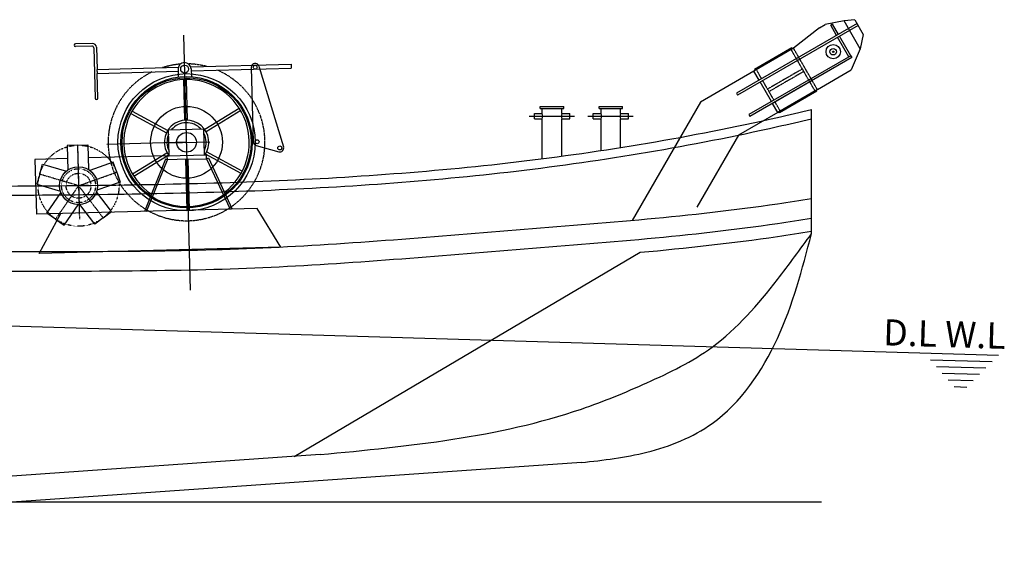
# Model space of a CAD drawing. Extents: x -44222 to 16878, y -33106 to 297.
# Drawn here: x -33561 to -26027, y -18631 to -14450 of the extents above; entities that cross this region are included whole.
import ezdxf

# ---------------------------------------------------------------- set-up
doc = ezdxf.new("R2010")
doc.units = 0
for name, pattern in [('CENTER1', [10, 6.25, -1.25, 1.25, -1.25]), ('CENTER2', [28.575, 19.05, -3.175, 3.175, -3.175]), ('DASHED', [19.05, 12.7, -6.35]), ('DASHED1', [2.5, 1.25, -1.25])]:
    doc.linetypes.add(name, pattern=pattern)
for name, color, linetype in [('DIM', 7, 'CONTINUOUS'), ('OBJECT', 7, 'CONTINUOUS'), ('SENTAI', 7, 'CONTINUOUS')]:
    doc.layers.add(name, color=color, linetype=linetype)
doc.styles.get("Standard").update_dxf_attribs({"font": 'txt.shx'})

msp = doc.modelspace()

# ---------------------------------------------------------------- linework, layer by layer
at = {"layer": 'OBJECT', "linetype": 'CONTINUOUS'}
for p, q in [((-27252.3, -14459.8), (-27397.6, -14488)), ((-27171.2, -14450.1), (-27252.3, -14459.8)), ((-27129.5, -14672.4), (-27252.3, -14459.8)), ((-27171.2, -14450.1), (-27106.4, -14562.4)), ((-27153.9, -14480.1), (-28076.3, -15012.6)), ((-27145.9, -14494), (-28068.3, -15026.5)), ((-27440.9, -14513), (-27639.9, -14668.3)), ((-27440.9, -14513), (-27397.6, -14488)), ((-27341.5, -14484.5), (-27355.4, -14492.5)), ((-27310.4, -14570.4), (-27355.4, -14492.5)), ((-27296.5, -14562.4), (-27341.5, -14484.5)), ((-27215.9, -14734.1), (-27302.4, -14584.3)), ((-27202, -14726.1), (-27288.5, -14576.3)), ((-27106.4, -14562.4), (-27129.6, -14672.3)), ((-27639.9, -14668.3), (-27943.1, -14843.3)), ((-27652.6, -14666.4), (-27938.4, -14831.4)), ((-27652.6, -14666.4), (-27648.6, -14673.3)), ((-27129.6, -14672.3), (-27197.6, -14834.4)), ((-27202, -14726.1), (-27981.8, -15176.3)), ((-27194, -14740), (-27973.8, -15190.1)), ((-27202, -14726.1), (-27194, -14740)), ((-27938.4, -14831.4), (-27934.4, -14838.3)), ((-27457.4, -14984.4), (-27197.6, -14834.4)), ((-27943.1, -14843.3), (-28352.9, -15079.9)), ((-27903.1, -14912.6), (-27943.1, -14843.3)), ((-27497.4, -14915.1), (-27800.6, -15090.1)), ((-27808.6, -15076.3), (-27895.1, -14926.5)), ((-27457.4, -14984.4), (-27760.6, -15159.4)), ((-27462.1, -14996.3), (-27466.1, -14989.4)), ((-28076.3, -15012.6), (-28068.3, -15026.5)), ((-27462.1, -14996.3), (-27747.9, -15161.3)), ((-27760.6, -15159.4), (-27800.6, -15090.1)), ((-27760.6, -15159.4), (-28060.1, -15332.4)), ((-27981.8, -15176.3), (-27973.8, -15190.1)), ((-27747.9, -15161.3), (-27751.9, -15154.4))]:
    msp.add_line(p, q, dxfattribs=at)
at = {"layer": 'OBJECT'}
for p, q in [((-32254.6, -16518.1), (-32306.4, -14568)), ((-29577.8, -15113.8), (-29397.8, -15113.8)), ((-29577.8, -15128.8), (-29577.8, -15113.8)), ((-29577.8, -15128.8), (-29397.8, -15128.8)), ((-29562.8, -15168.8), (-29562.8, -15128.8)), ((-29412.8, -15168.8), (-29412.8, -15128.8)), ((-29397.8, -15128.8), (-29397.8, -15113.8)), ((-29127.8, -15113.8), (-28947.8, -15113.8)), ((-29127.8, -15128.8), (-29127.8, -15113.8)), ((-29127.8, -15128.8), (-28947.8, -15128.8)), ((-29112.8, -15168.8), (-29112.8, -15128.8)), ((-28962.8, -15168.8), (-28962.8, -15128.8)), ((-28947.8, -15128.8), (-28947.8, -15113.8)), ((-28352.9, -15079.9), (-28875.3, -15984.8)), ((-27502.8, -16087.9), (-27502.8, -15137.9)), ((-29662.8, -15188.8), (-29315.7, -15188.8)), ((-29622.8, -15168.8), (-29562.8, -15168.8)), ((-29622.8, -15208.8), (-29622.8, -15168.8)), ((-29622.8, -15208.8), (-29562.8, -15208.8)), ((-29562.8, -15513.4), (-29562.8, -15208.8)), ((-29412.8, -15168.8), (-29352.8, -15168.8)), ((-29412.8, -15493.6), (-29412.8, -15208.8)), ((-29412.8, -15208.8), (-29352.8, -15208.8)), ((-29352.8, -15208.8), (-29352.8, -15168.8)), ((-29212.8, -15188.8), (-28865.7, -15188.8)), ((-29172.8, -15168.8), (-29112.8, -15168.8)), ((-29172.8, -15208.8), (-29172.8, -15168.8)), ((-29172.8, -15208.8), (-29112.8, -15208.8)), ((-29112.8, -15450.8), (-29112.8, -15208.8)), ((-28962.8, -15168.8), (-28902.8, -15168.8)), ((-28962.8, -15427.6), (-28962.8, -15208.8)), ((-28962.8, -15208.8), (-28902.8, -15208.8)), ((-28902.8, -15208.8), (-28902.8, -15168.8)), ((-28060.1, -15332.4), (-28378.6, -15884)), ((-33196.7, -15512.1), (-33445.1, -15518.7)), ((-33445.1, -15518.7), (-33434, -15938.6)), ((-32431.9, -15491.8), (-33036.7, -15507.9)), ((-31563.1, -16189), (-31744.2, -15893.7)), ((-33412.5, -16238.1), (-33247.3, -15933.6)), ((-31462.3, -17790.4), (-28812.8, -16229.1)), ((-26071.6, -17019.2), (-44222.2, -16479.6)), ((-26120.2, -17067.8), (-26592.5, -17053.8)), ((-26168.7, -17116.4), (-26546.9, -17105.2)), ((-26217.3, -17165), (-26501.3, -17156.5)), ((-26265.9, -17213.6), (-26455.7, -17207.9)), ((-26314.5, -17262.1), (-26410.1, -17259.3)), ((-31262.8, -17776.5), (-34762.8, -18020)), ((-29262.8, -17837.9), (-40662.8, -18630.9)), ((-43423, -18137.9), (-27426.3, -18137.9))]:
    msp.add_line(p, q, dxfattribs=at)
at = {"layer": 'OBJECT', "color": 7, "linetype": 'DASHED', "ltscale": 0.1}
for p, q in [((-27659, -14679.3), (-27476.5, -14995.4)), ((-27457.4, -14984.4), (-27639.9, -14668.3)), ((-27884, -14901.6), (-27924, -14832.3)), ((-27573.2, -14827.8), (-27838.3, -14980.8)), ((-27789.5, -15065.3), (-27876, -14915.5)), ((-27562.2, -14846.9), (-27827.3, -14999.9)), ((-27741.5, -15148.4), (-27781.5, -15079.1))]:
    msp.add_line(p, q, dxfattribs=at)
at = {"layer": 'OBJECT', "linetype": 'CONTINUOUS'}
for radius in [55, 25, 5]:
    msp.add_circle((-27335.9, -14694.9), radius, dxfattribs=at)
at = {"layer": 'OBJECT'}
for radius in [525, 275]:
    msp.add_circle((-32284.6, -15387.9), radius, dxfattribs=at)
for centre, start, end in [((-29619.4, -15188.8), 340.52878, 19.47122), ((-29356.2, -15188.8), 160.52878, 199.47122), ((-29169.4, -15188.8), 340.52878, 19.47122), ((-28906.2, -15188.8), 160.52878, 199.47122)]:
    msp.add_arc(centre, 60, start, end, dxfattribs=at)
for points, knots in [([(-42262.8, -15454.6), (-41429.9, -15520.3), (-39932, -15638.3), (-37762.8, -15674.9), (-35763.1, -15726.7), (-33762.7, -15725.7), (-31760.5, -15707.7), (-29751.7, -15569.6), (-28334.6, -15332), (-27589.4, -15158.1), (-27502.8, -15137.9)], [0, 0, 0, 0, 2505.657655, 4506.413762, 6506.813722, 8506.819972, 10507.126199, 12512.743311, 14541.437472, 14808.270753, 14808.270753, 14808.270753, 14808.270753]), ([(-42262.8, -15524.6), (-41429.9, -15590.3), (-39932, -15708.3), (-37762.8, -15744.9), (-35763.1, -15796.7), (-33762.7, -15795.7), (-31760.5, -15777.7), (-29751.7, -15639.6), (-28334.6, -15402), (-27589.4, -15228.1), (-27502.8, -15207.9)], [0, 0, 0, 0, 2505.657655, 4506.413762, 6506.813722, 8506.819972, 10507.126199, 12512.743311, 14541.437472, 14808.270753, 14808.270753, 14808.270753, 14808.270753]), ([(-42262.8, -15954.6), (-41429.9, -16020.3), (-39932, -16138.5), (-37762.8, -16174.5), (-35763, -16228.2), (-33763, -16220.2), (-31760, -16228.5), (-29762, -16052.7), (-28338.2, -15949.2), (-27589.4, -15831.5), (-27502.8, -15817.9)], [0, 0, 0, 0, 2505.657655, 4506.413762, 6506.813722, 8506.819972, 10506.976216, 12511.277964, 14521.843593, 14784.902522, 14784.902522, 14784.902522, 14784.902522]), ([(-42262.8, -16104.6), (-41429.9, -16170.3), (-39932, -16288.5), (-37762.8, -16324.5), (-35763, -16378.2), (-33763, -16370.2), (-31760, -16378.5), (-29762, -16202.7), (-28338.2, -16099.2), (-27589.4, -15981.5), (-27502.8, -15967.9)], [0, 0, 0, 0, 2505.657655, 4506.413762, 6506.813722, 8506.819972, 10506.976216, 12511.277964, 14521.843593, 14784.902522, 14784.902522, 14784.902522, 14784.902522]), ([(-31262.8, -17776.5), (-30581.6, -17711.1), (-29719.7, -17628.3), (-28751.8, -17229.1), (-28197.3, -16960), (-27813.6, -16515.8), (-27588, -16205.2), (-27502.8, -16087.9)], [0, 0, 0, 0, 2030.161272, 2568.677753, 3138.728242, 3857.393103, 4293.39769, 4293.39769, 4293.39769, 4293.39769]), ([(-29262.8, -17837.9), (-29095.2, -17818.5), (-28746.7, -17778.2), (-28148.8, -17538.8), (-27712.6, -16893.8), (-27573.3, -16358.8), (-27502.8, -16087.9)], [0, 0, 0, 0, 506.359556, 1052.619567, 1872.680541, 2713.870175, 2713.870175, 2713.870175, 2713.870175]), ([(-28812.8, -16229.1), (-28461.7, -16197), (-28024.2, -16149.8), (-27589.4, -16081.5), (-27502.8, -16067.9)], [13464.561938, 13464.561938, 13464.561938, 13464.561938, 14521.843593, 14784.902522, 14784.902522, 14784.902522, 14784.902522])]:
    msp.add_open_spline(points, degree=3, knots=knots, dxfattribs=at)
at = {"layer": 'SENTAI', "color": 7, "linetype": 'CONTINUOUS'}
for p, q in [((-33005, -14631.7), (-33134.9, -14635.2)), ((-33005, -14631.7), (-33134.9, -14635.2)), ((-33009.5, -14651.8), (-33134.4, -14655.2)), ((-33009.5, -14651.8), (-33134.4, -14655.2)), ((-32994.1, -14666.4), (-32983.8, -15051.3)), ((-32994.1, -14666.4), (-32983.8, -15051.3)), ((-32974.2, -14660.9), (-32969.7, -14830.8)), ((-32974.2, -14660.9), (-32969.7, -14830.8)), ((-32969.7, -14830.8), (-32347.6, -14814.3)), ((-32969.7, -14830.8), (-32347.6, -14814.3)), ((-32969.3, -14845.8), (-32969.7, -14830.8)), ((-32969.3, -14845.8), (-32969.7, -14830.8)), ((-32349.5, -14829.4), (-32347.9, -14889.8)), ((-32349.5, -14829.4), (-32347.9, -14889.8)), ((-32252.2, -14811.8), (-31484.3, -14791.4)), ((-32252.2, -14811.8), (-31484.3, -14791.4)), ((-32249.5, -14826.7), (-32247.9, -14887.1)), ((-32249.5, -14826.7), (-32247.9, -14887.1)), ((-32249.1, -14841.7), (-31483.5, -14821.4)), ((-32249.1, -14841.7), (-31483.5, -14821.4)), ((-31789.7, -14814.5), (-31774.6, -15384.3)), ((-31789.7, -14814.5), (-31774.6, -15384.3)), ((-31731, -14804.9), (-31542.3, -15422.3)), ((-31731, -14804.9), (-31542.3, -15422.3)), ((-31484.3, -14791.4), (-31483.5, -14821.4)), ((-31484.3, -14791.4), (-31483.5, -14821.4)), ((-32969.3, -14845.8), (-32968.9, -14860.8)), ((-32969.3, -14845.8), (-32968.9, -14860.8)), ((-32968.9, -14860.8), (-32349.1, -14844.4)), ((-32968.9, -14860.8), (-32349.1, -14844.4)), ((-32963.8, -15050.8), (-32968.9, -14860.8)), ((-32963.8, -15050.8), (-32968.9, -14860.8)), ((-32307.4, -14908.4), (-32299.2, -15218.5)), ((-32307.4, -14908.4), (-32299.2, -15218.5)), ((-32287.4, -14907.9), (-32279.2, -15217.9)), ((-32287.4, -14907.9), (-32279.2, -15217.9)), ((-31880.8, -15128.4), (-32145.2, -15290.6)), ((-31880.8, -15128.4), (-32145.2, -15290.6)), ((-31642.1, -15090.7), (-31644.3, -15088.6)), ((-31642.1, -15090.7), (-31644.3, -15088.6)), ((-32711.3, -15167.8), (-32438.6, -15315.7)), ((-32711.3, -15167.8), (-32438.6, -15315.7)), ((-32701.7, -15150.2), (-32429.1, -15298.1)), ((-32701.7, -15150.2), (-32429.1, -15298.1)), ((-31870.3, -15145.4), (-32134.8, -15307.7)), ((-31870.3, -15145.4), (-32134.8, -15307.7)), ((-32422.3, -15291.5), (-32152.4, -15284.3)), ((-32422.3, -15291.5), (-32152.4, -15284.3)), ((-32416.9, -15491.4), (-32422.3, -15291.5)), ((-32416.9, -15491.4), (-32422.3, -15291.5)), ((-32147, -15484.2), (-32152.4, -15284.3)), ((-32147, -15484.2), (-32152.4, -15284.3)), ((-32422, -15302), (-32420.2, -15303)), ((-32422, -15302), (-32420.2, -15303)), ((-33119.4, -15410), (-33199.3, -15412.2)), ((-33119.4, -15410), (-33199.3, -15412.2)), ((-33199.3, -15412.2), (-33194.3, -15601.1)), ((-33199.3, -15412.2), (-33194.3, -15601.1)), ((-33119.4, -15410), (-33159.3, -15411.1)), ((-33119.4, -15410), (-33159.3, -15411.1)), ((-33119.4, -15410), (-33039.4, -15407.9)), ((-33119.4, -15410), (-33039.4, -15407.9)), ((-33119.4, -15410), (-33106.8, -15882)), ((-33119.4, -15410), (-33106.8, -15882)), ((-33039.4, -15407.9), (-33034.4, -15596.9)), ((-33039.4, -15407.9), (-33034.4, -15596.9)), ((-32284.6, -15387.9), (-32894.7, -15404.1)), ((-32284.6, -15387.9), (-32894.7, -15404.1)), ((-32419.6, -15391.4), (-32106, -15383.1)), ((-32419.6, -15391.4), (-32106, -15383.1)), ((-31752.5, -15412.4), (-31578.9, -15460)), ((-31752.5, -15412.4), (-31578.9, -15460)), ((-32699.1, -15630.3), (-32434.5, -15468.1)), ((-32699.1, -15630.3), (-32434.5, -15468.1)), ((-32688.5, -15647.3), (-32424.1, -15485.1)), ((-32688.5, -15647.3), (-32424.1, -15485.1)), ((-32445, -15516.2), (-32607.3, -15916.6)), ((-32445, -15516.2), (-32607.3, -15916.6)), ((-32431.1, -15521.8), (-32445, -15516.2)), ((-32431.1, -15521.8), (-32445, -15516.2)), ((-32431.9, -15491.8), (-32132.1, -15483.8)), ((-32431.9, -15491.8), (-32132.1, -15483.8)), ((-32431.9, -15491.8), (-32416.9, -15491.4)), ((-32431.9, -15491.8), (-32416.9, -15491.4)), ((-32431.1, -15521.8), (-32431.9, -15491.8)), ((-32431.1, -15521.8), (-32431.9, -15491.8)), ((-32281.2, -15517.8), (-32431.1, -15521.8)), ((-32281.2, -15517.8), (-32431.1, -15521.8)), ((-32291.2, -15518.1), (-32271.2, -15517.5)), ((-32291.2, -15518.1), (-32271.2, -15517.5)), ((-32280.8, -15907.9), (-32291.2, -15518.1)), ((-32280.8, -15907.9), (-32291.2, -15518.1)), ((-32281.2, -15517.8), (-32131.3, -15513.8)), ((-32281.2, -15517.8), (-32131.3, -15513.8)), ((-32260.9, -15907.4), (-32271.2, -15517.5)), ((-32260.9, -15907.4), (-32271.2, -15517.5)), ((-32132.1, -15483.8), (-32147, -15484.2)), ((-32132.1, -15483.8), (-32147, -15484.2)), ((-31867.6, -15625.5), (-32140.2, -15477.6)), ((-31867.6, -15625.5), (-32140.2, -15477.6)), ((-32131.3, -15513.8), (-32132.1, -15483.8)), ((-32131.3, -15513.8), (-32132.1, -15483.8)), ((-32131.3, -15513.8), (-32117.7, -15507.5)), ((-32131.3, -15513.8), (-32117.7, -15507.5)), ((-32131.3, -15513.8), (-31950.8, -15899.2)), ((-32131.3, -15513.8), (-31950.8, -15899.2)), ((-31858, -15607.9), (-32130.7, -15460)), ((-31858, -15607.9), (-32130.7, -15460)), ((-32117.7, -15507.5), (-31934.4, -15898.7)), ((-32117.7, -15507.5), (-31934.4, -15898.7)), ((-33408.4, -15632), (-33385.7, -15555.3)), ((-33408.4, -15632), (-33385.7, -15555.3)), ((-33385.7, -15555.3), (-33204.4, -15608.9)), ((-33385.7, -15555.3), (-33204.4, -15608.9)), ((-32845.7, -15540.9), (-33023.9, -15604.1)), ((-32845.7, -15540.9), (-33023.9, -15604.1)), ((-32818.9, -15616.3), (-32845.7, -15540.9)), ((-32818.9, -15616.3), (-32845.7, -15540.9)), ((-32590.9, -15916.2), (-32431.1, -15521.8)), ((-32590.9, -15916.2), (-32431.1, -15521.8)), ((-33408.4, -15632), (-33431.1, -15708.7)), ((-33408.4, -15632), (-33431.1, -15708.7)), ((-32818.9, -15616.3), (-32792.2, -15691.7)), ((-32818.9, -15616.3), (-32792.2, -15691.7)), ((-33431.1, -15708.7), (-33249.8, -15762.3)), ((-33431.1, -15708.7), (-33249.8, -15762.3)), ((-32792.2, -15691.7), (-32970.4, -15754.9)), ((-32792.2, -15691.7), (-32970.4, -15754.9)), ((-33352.6, -15930.2), (-33245.5, -15774.3)), ((-33352.6, -15930.2), (-33245.5, -15774.3)), ((-32858.9, -15917.1), (-32974, -15767.1)), ((-32858.9, -15917.1), (-32974, -15767.1)), ((-31744.2, -15893.7), (-33434, -15938.6)), ((-33220.7, -16020.8), (-33113.6, -15864.9)), ((-33220.7, -16020.8), (-33113.6, -15864.9)), ((-32985.8, -16014.5), (-33100.9, -15864.6)), ((-32985.8, -16014.5), (-33100.9, -15864.6)), ((-33286.6, -15975.5), (-33352.6, -15930.2)), ((-33286.6, -15975.5), (-33352.6, -15930.2)), ((-32922.3, -15965.8), (-32985.8, -16014.5)), ((-32922.3, -15965.8), (-32985.8, -16014.5)), ((-32922.3, -15965.8), (-32858.9, -15917.1)), ((-32922.3, -15965.8), (-32858.9, -15917.1)), ((-33286.6, -15975.5), (-33220.7, -16020.8)), ((-33286.6, -15975.5), (-33220.7, -16020.8)), ((-31563.1, -16189), (-33412.5, -16238.1))]:
    msp.add_line(p, q, dxfattribs=at)
at = {"layer": 'SENTAI', "color": 7, "linetype": 'CENTER1'}
for p, q in [((-33119.1, -15420), (-33104.4, -15974.7)), ((-33119.1, -15420), (-33104.4, -15974.7)), ((-33111.1, -15719.9), (-33408.4, -15632)), ((-33111.1, -15719.9), (-33408.4, -15632)), ((-33111.1, -15719.9), (-32818.9, -15616.3)), ((-33111.1, -15719.9), (-32818.9, -15616.3)), ((-33111.1, -15719.9), (-33286.6, -15975.5)), ((-33111.1, -15719.9), (-33286.6, -15975.5)), ((-33111.1, -15719.9), (-32922.3, -15965.8)), ((-33111.1, -15719.9), (-32922.3, -15965.8))]:
    msp.add_line(p, q, dxfattribs=at)
at = {"layer": 'SENTAI', "color": 7, "linetype": 'CENTER2'}
msp.add_line((-33034.3, -15717.9), (-33193.6, -15722.1), dxfattribs=at)
msp.add_line((-33034.3, -15717.9), (-33193.6, -15722.1), dxfattribs=at)
at = {"layer": 'SENTAI', "color": 7, "linetype": 'CONTINUOUS'}
for centre, radius in [((-32299.5, -14828), 30), ((-32299.5, -14828), 30), ((-31759.7, -14813.7), 15), ((-31759.7, -14813.7), 15), ((-32284.6, -15387.9), 502.1), ((-32284.6, -15387.9), 502.1), ((-32284.6, -15387.9), 493.9), ((-32284.6, -15387.9), 493.9), ((-32284.6, -15387.9), 75), ((-32284.6, -15387.9), 75), ((-31744.6, -15383.5), 15), ((-31744.6, -15383.5), 15), ((-31571, -15431.1), 15), ((-31571, -15431.1), 15), ((-33111.1, -15719.9), 145), ((-33111.1, -15719.9), 145)]:
    msp.add_circle(centre, radius, dxfattribs=at)
at = {"layer": 'SENTAI', "color": 7, "linetype": 'DASHED1'}
for radius in [310, 310, 130, 130, 95, 95]:
    msp.add_circle((-33111.1, -15719.9), radius, dxfattribs=at)
at = {"layer": 'SENTAI', "color": 7, "linetype": 'CONTINUOUS'}
for centre, radius, start, end in [((-33134.7, -14645.2), 10, 91.52152, 271.52152), ((-33134.7, -14645.2), 10, 91.52152, 271.52152), ((-33009.1, -14666.8), 15, 1.52152, 91.52152), ((-33009.1, -14666.8), 15, 1.52152, 91.52152), ((-33004.2, -14661.7), 30, 1.52152, 91.52152), ((-33004.2, -14661.7), 30, 1.52152, 91.52152), ((-32299.5, -14828), 50, 1.52152, 181.52152), ((-32299.5, -14828), 50, 1.52152, 181.52152), ((-31759.7, -14813.7), 30, 17.00144, 181.52152), ((-31759.7, -14813.7), 30, 17.00144, 181.52152), ((-32284.6, -15387.9), 480, 307.18018, 235.86285), ((-32284.6, -15387.9), 480, 307.18018, 235.86285), ((-32973.8, -15051), 10, 181.52152, 1.52152), ((-32973.8, -15051), 10, 181.52152, 1.52152), ((-32284.6, -15387.9), 170, 324.99284, 217.5528), ((-32284.6, -15387.9), 170, 324.99284, 217.5528), ((-32284.6, -15387.9), 150, 43.33268, 139.71036), ((-32284.6, -15387.9), 150, 43.33268, 139.71036), ((-32284.6, -15387.9), 150, 155.67892, 207.36411), ((-32284.6, -15387.9), 150, 155.67892, 207.36411), ((-32284.6, -15387.9), 150, 335.67892, 27.36411), ((-32284.6, -15387.9), 150, 335.67892, 27.36411), ((-31744.6, -15383.5), 30, 181.52152, 254.68784), ((-31744.6, -15383.5), 30, 181.52152, 254.68784), ((-31571, -15431.1), 30, 254.68784, 17.00144), ((-31571, -15431.1), 30, 254.68784, 17.00144)]:
    msp.add_arc(centre, radius, start, end, dxfattribs=at)
at = {"layer": 'SENTAI', "color": 7, "linetype": 'CENTER2'}
for start, end in [(116.24489, 66.79815), (116.24489, 66.79815), (94.48734, 108.11923), (94.48734, 108.11923), (74.9238, 88.5557), (74.9238, 88.5557)]:
    msp.add_arc((-32284.6, -15387.9), 600, start, end, dxfattribs=at)

# ---------------------------------------------------------------- texts
at = {"layer": 'DIM', "insert": (-26949.7, -16740.5), "char_height": 200, "width": 1200, "attachment_point": 1, "rotation": 358.29709}
msp.add_mtext('D.L W.L', dxfattribs=at)

doc.saveas('drawing.dxf')
